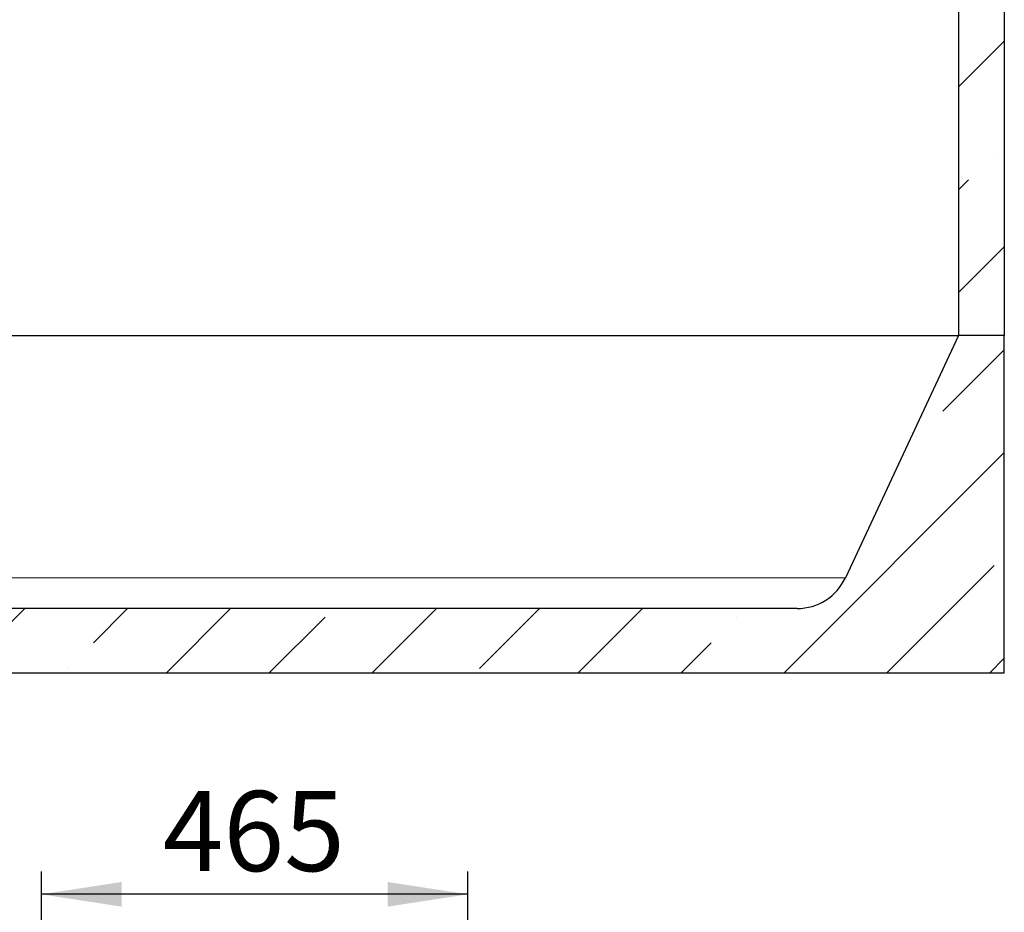
# Model space of a CAD drawing. Units: millimetres. Extents: x 0 to 420, y 0 to 297.
# Drawn here: x 124 to 167, y 164 to 203 of the extents above; entities that cross this region are included whole.
import ezdxf

# ---------------------------------------------------------------- set-up
doc = ezdxf.new("R2010")
doc.units = ezdxf.units.MM
doc.layers.add('TEXT', color=7, linetype='Continuous')
doc.styles.add('SLDTEXTSTYLE0', font='TXT', dxfattribs={"width": 0.605})
doc.dimstyles.new('SLDDIMSTYLE0', dxfattribs={"dimtxt": 3.5, "dimasz": 3.5, "dimexe": 0, "dimexo": 0.0625, "dimgap": 0.875, "dimtad": 1, "dimlfac": 25, "dimrnd": 1e-09, "dimzin": 12, "dimdsep": 46, "dimtxsty": 'SLDTEXTSTYLE0', "dimsah": 1, "dimcen": 0.09, "dimadec": 0, "dimazin": 3, "dimtfac": 1, "dimtdec": 3, "dimtofl": 0, "dimtmove": 0, "dimatfit": 3, "dimfxl": 1, "dimfrac": 2, "dimtolj": 1, "dimtzin": 12, "dimarcsym": 0})

# ---------------------------------------------------------------- blocks, each defined once
blk = doc.blocks.new('_D')
at = {"layer": 'TEXT', "color": 7}
for p, q in [((124.581, 162.642), (124.581, 166.263)), ((143.181, 133.762), (143.181, 166.263)), ((143.181, 165.263), (124.581, 165.263))]:
    blk.add_line(p, q, dxfattribs=at)
for points in [[(124.581, 165.263), (128.081, 164.724), (128.081, 165.801)], [(143.181, 165.263), (139.681, 165.801), (139.681, 164.724)]]:
    blk.add_solid(points, dxfattribs=at)
at = {"layer": 'TEXT', "color": 7, "insert": (129.871, 169.775), "char_height": 3.5, "attachment_point": 1, "style": 'SLDTEXTSTYLE0'}
blk.add_mtext('465', dxfattribs=at)

msp = doc.modelspace()

# ---------------------------------------------------------------- hatches: boundary and pattern name
at = {"linetype": 'Continuous', "lineweight": 18}
h = msp.add_hatch(dxfattribs=at)
h.set_pattern_fill('ANSI35', style=0)
h.paths.add_polyline_path([(166.58139, 189.65456), (166.58139, 236.13456), (164.58139, 236.13456), (164.58139, 189.65456)], flags=0)
h = msp.add_hatch(dxfattribs=at)
h.set_pattern_fill('ANSI35', style=0)
edge = h.paths.add_edge_path(flags=0)
edge.add_arc((157.54139, 180.06023), 2.32567, 270, 335, ccw=False)
edge.add_line((157.54139, 177.73456), (91.62139, 177.73456))
edge.add_arc((91.62139, 180.06023), 2.32567, 205, 270, ccw=False)
edge.add_line((89.51362, 179.07736), (84.58139, 189.65456))
edge.add_line((84.58139, 189.65456), (82.58139, 189.65456))
edge.add_line((82.58139, 189.65456), (82.58139, 174.93456))
edge.add_line((82.58139, 174.93456), (166.58139, 174.93456))
edge.add_line((166.58139, 174.93456), (166.58139, 189.65456))
edge.add_line((166.58139, 189.65456), (164.58139, 189.65456))
edge.add_line((164.58139, 189.65456), (159.64916, 179.07736))

# ---------------------------------------------------------------- linework, layer by layer
at = {"color": 7, "linetype": 'Continuous', "lineweight": 25}
for p, q in [((164.58139, 236.13456), (164.58139, 189.65456)), ((166.58139, 236.13456), (166.58139, 189.65456)), ((84.58139, 189.65456), (164.58139, 189.65456)), ((164.58139, 189.65456), (159.64916, 179.07736)), ((166.58139, 189.65456), (164.58139, 189.65456)), ((166.58139, 189.65456), (164.58139, 189.65456)), ((166.58139, 174.93456), (166.58139, 189.65456)), ((157.54139, 177.73456), (91.62139, 177.73456)), ((82.58139, 174.93456), (166.58139, 174.93456))]:
    msp.add_line(p, q, dxfattribs=at)
at = {"color": 8, "linetype": 'Continuous', "lineweight": 18}
msp.add_line((89.51362, 179.07736), (159.64916, 179.07736), dxfattribs=at)
at = {"color": 7, "linetype": 'Continuous', "lineweight": 25}
msp.add_arc((157.54139, 180.06023), 2.32567, 270, 335, dxfattribs=at)

# ---------------------------------------------------------------- dimensions: what is measured, and where the dimension line sits
at = {"layer": 'TEXT', "color": 7}
dim = msp.add_linear_dim(base=(124.58139, 165.26296), p1=(143.18139, 133.66236), p2=(124.58139, 162.54236), dimstyle='SLDDIMSTYLE0', dxfattribs=at)
dim.commit()
dim.dimension.update_dxf_attribs({"geometry": '_D', "text_midpoint": (133.88139, 165.26296), "dimtype": 160})

doc.saveas('drawing.dxf')
